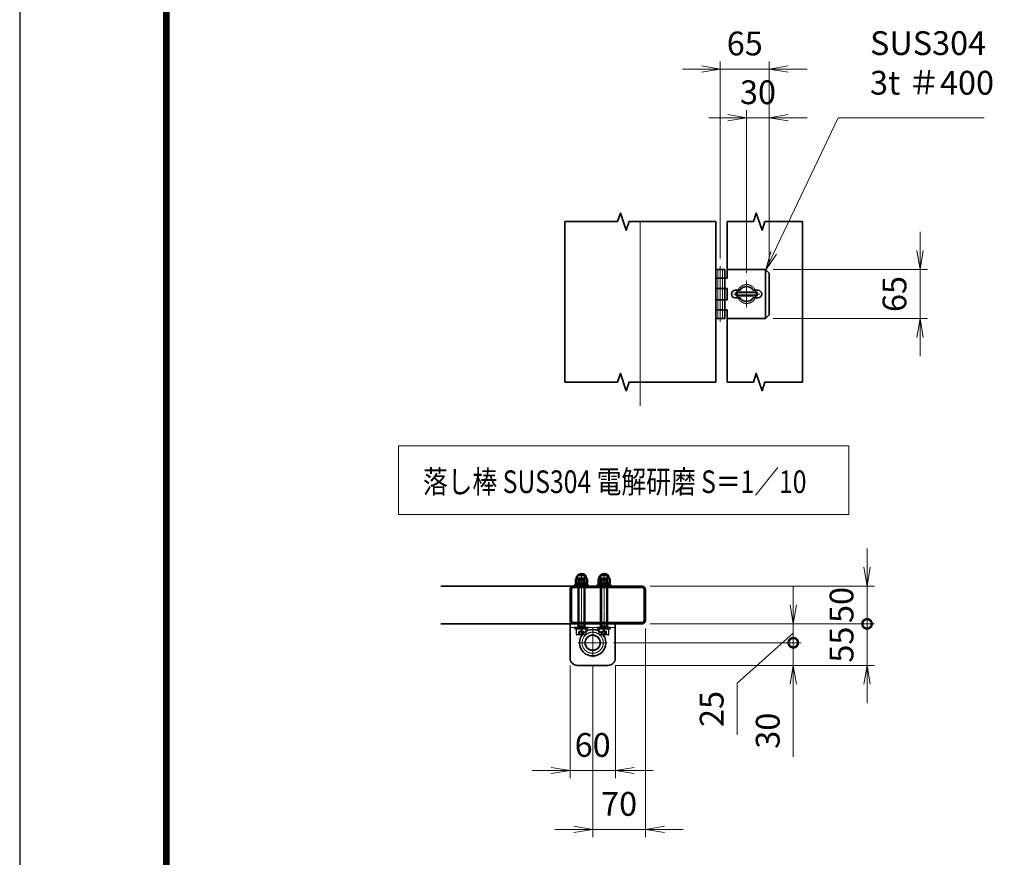
# Model space of a CAD drawing. Units: millimetres. Extents: x 0 to 23760, y 0 to 16800.
# Drawn here: x 0 to 5216, y 4450 to 8887 of the extents above; entities that cross this region are included whole.
import ezdxf

# ---------------------------------------------------------------- set-up
doc = ezdxf.new("R2010")
doc.units = ezdxf.units.MM
doc.header["$PDMODE"] = 35
for name, pattern in [('AM_ISO02W050', [7.5, 6, -1.5]), ('AM_ISO02W050x2', [3.75, 3, -0.75]), ('AM_ISO08W050', [18, 12, -1.5, 3, -1.5]), ('AM_ISO08W050x2', [9, 6, -0.75, 1.5, -0.75])]:
    doc.linetypes.add(name, pattern=pattern)
for name, color, linetype, lineweight in [('AM_0N', 7, 'Continuous', 50), ('AM_3N', 6, 'AM_ISO02W050', 25), ('AM_4N', 4, 'Continuous', 25), ('AM_7N', 4, 'AM_ISO08W050', 25), ('外形線', 7, 'Continuous', 35), ('寸法線', 4, 'Continuous', 18), ('細線', 2, 'Continuous', 35), ('軸線', 200, 'AM_ISO08W050', 15), ('隠れ線', 140, 'AM_ISO02W050', 18)]:
    doc.layers.add(name, color=color, linetype=linetype, lineweight=lineweight)
doc.layers.add('D-TTL', color=2, linetype='Continuous')
doc.layers.add('補助線', color=8, linetype='Continuous', plot=False)
doc.styles.add('ACISOTS', font='simplex.shx', dxfattribs={"width": 0.8, "bigfont": 'bigfont.shx'})
doc.styles.get("Standard").update_dxf_attribs({"font": 'romans.shx', "width": 0.8, "bigfont": 'bigfont.shx'})
doc.dimstyles.new('AM_ISO$0', dxfattribs={"dimtxt": 3.15, "dimasz": 2.5, "dimexe": 1, "dimexo": 1, "dimgap": 1.4, "dimtad": 1, "dimdsep": 46, "dimtxsty": 'ACISOTS', "dimblk": 'OPEN', "dimcen": 0, "dimclrd": 256, "dimclre": 256, "dimclrt": 254, "dimazin": 2, "dimtp": 0.1, "dimtm": 0.1, "dimtfac": 0.71, "dimtix": 1, "dimtmove": 1, "dimatfit": 3, "dimldrblk": 'OPEN', "dimfxl": 0, "dimlwd": -1, "dimlwe": -1, "dimarcsym": 0})

# ---------------------------------------------------------------- blocks, each defined once
blk = doc.blocks.new('M8 SW 横')
at = {"layer": 'AM_0N'}
for p, q in [((2, 7.7), (0, 7.7)), ((0, 0.4), (0, 7.7)), ((0, 0.4), (2, 1.1)), ((0, -0.4), (2, 0.3)), ((2, 1.1), (2, 7.7)), ((2, -7.7), (2, 0.3)), ((0, -7.7), (0, -0.4)), ((0, -7.7), (2, -7.7))]:
    blk.add_line(p, q, dxfattribs=at)
at = {"layer": 'AM_7N', "color": 6, "linetype": 'AM_ISO08W050x2', "lineweight": 18}
blk.add_line((2.1, 0), (-0.1, 0), dxfattribs=at)
blk = doc.blocks.new('M8 W 横')
at = {"layer": 'AM_0N'}
for p, q in [((-1.6, -8.5), (-1.6, 8.5)), ((-1.6, 8.5), (0, 8.5)), ((0, 8.5), (0, -8.5)), ((0, -8.5), (-1.6, -8.5))]:
    blk.add_line(p, q, dxfattribs=at)
at = {"layer": 'AM_7N', "color": 6, "linetype": 'AM_ISO08W050x2', "lineweight": 18}
blk.add_line((0.08, 0), (-1.68, 0), dxfattribs=at)
blk = doc.blocks.new('M8 Wセット 横')
at = {"layer": '外形線'}
for name, p in [('M8 SW 横', (-3.6, 0)), ('M8 W 横', (0, 0))]:
    blk.add_blockref(name, p, dxfattribs=at)
blk = doc.blocks.new('M8 袋N 横')
at = {"layer": 'AM_0N'}
for p, q in [((-5.9, 7.5), (-6.5, 6.5)), ((-6.5, 6.5), (-6.5, -6.5)), ((-0.6, 7.5), (-5.9, 7.5)), ((-0.6, 3.8), (-5.9, 3.8)), ((-0.6, 7.5), (0, 6.5)), ((0, 6.5), (0, -6.5)), ((-5.9, -7.5), (-6.5, -6.5)), ((-0.6, -3.8), (-5.9, -3.8)), ((-0.6, -7.5), (-5.9, -7.5)), ((-0.6, -7.5), (0, -6.5))]:
    blk.add_line(p, q, dxfattribs=at)
at = {"layer": 'AM_0N', "extrusion": (0, 0, -1)}
for centre, radius, start, end in [((6, 0), 6.5, 274.4117, 85.5883), ((3.2, 5.6), 3.32, 325.5615, 25.5615), ((-5.9, 0), 12.4, 342.383, 17.617), ((3.3, 5.6), 3.32, 154.4385, 214.4385), ((12.4, 0), 12.4, 162.383, 197.617), ((3.2, -5.6), 3.32, 334.4385, 34.4385), ((3.3, -5.6), 3.32, 145.5615, 205.5615)]:
    blk.add_arc(centre, radius, start, end, dxfattribs=at)
at = {"layer": 'AM_7N', "color": 6, "linetype": 'AM_ISO08W050x2', "lineweight": 18}
blk.add_line((0.6, 0), (-13.1, 0), dxfattribs=at)
at = {"layer": '補助線'}
blk.add_lwpolyline([(-9.3, -4), (-10.1, -3.2), (-10.1, 3.2), (-9.3, 4)], dxfattribs=at)
blk = doc.blocks.new('_Open')
at = {"color": 0, "linetype": 'ByBlock', "lineweight": -2}
for p, q in [((-1, 0.167), (0, 0)), ((-1, -0.167), (0, 0)), ((0, 0), (-1, 0))]:
    blk.add_line(p, q, dxfattribs=at)
blk = doc.blocks.new('*D405')
at = {"layer": 'Defpoints', "color": 0}
for p in [(2915.5, 5506.4), (3155.5, 5506.4), (3155.5, 4909.6)]:
    blk.add_point(p, dxfattribs=at)
at = {"layer": '寸法線'}
for p, q in [((2915.5, 5466.4), (2915.5, 4869.6)), ((3155.5, 5466.4), (3155.5, 4869.6)), ((2815.5, 4909.6), (2715.5, 4909.6)), ((2915.5, 4909.6), (3155.5, 4909.6)), ((3255.5, 4909.6), (3355.5, 4909.6))]:
    blk.add_line(p, q, dxfattribs=at)
at = {"layer": '寸法線', "xscale": 100, "yscale": 100, "zscale": 100}
blk.add_blockref('_Open', (2915.5, 4909.6), dxfattribs=at)
at = {"layer": '寸法線', "xscale": 100, "yscale": 100, "zscale": 100, "rotation": 180}
blk.add_blockref('_Open', (3155.5, 4909.6), dxfattribs=at)
at = {"layer": '寸法線', "color": 254, "insert": (3035.5, 5028.6), "char_height": 126, "attachment_point": 5, "style": 'ACISOTS'}
blk.add_mtext('60', dxfattribs=at)
blk = doc.blocks.new('*D406')
at = {"layer": 'Defpoints', "color": 0}
for p in [(3315.5, 5702.4), (3035.5, 5509.4), (3315.5, 4597.2)]:
    blk.add_point(p, dxfattribs=at)
at = {"layer": '寸法線'}
for p, q in [((3315.5, 5662.4), (3315.5, 4557.2)), ((3035.5, 5469.4), (3035.5, 4557.2)), ((2935.5, 4597.2), (2835.5, 4597.2)), ((3035.5, 4597.2), (3315.5, 4597.2)), ((3415.5, 4597.2), (3515.5, 4597.2))]:
    blk.add_line(p, q, dxfattribs=at)
at = {"layer": '寸法線', "xscale": 100, "yscale": 100, "zscale": 100}
blk.add_blockref('_Open', (3035.5, 4597.2), dxfattribs=at)
at = {"layer": '寸法線', "xscale": 100, "yscale": 100, "zscale": 100, "rotation": 180}
blk.add_blockref('_Open', (3315.5, 4597.2), dxfattribs=at)
at = {"layer": '寸法線', "color": 254, "insert": (3175.5, 4716.2), "char_height": 126, "attachment_point": 5, "style": 'ACISOTS'}
blk.add_mtext('70', dxfattribs=at)
blk = doc.blocks.new('_DOTSMALL')
at = {"color": 0, "linetype": 'ByBlock', "const_width": 0.5}
blk.add_lwpolyline([(-0.0625, 0, 1), (0.0625, 0, 1)], format="xyb", close=True, dxfattribs=at)
blk = doc.blocks.new('*D407')
at = {"layer": 'Defpoints', "color": 0}
for p in [(3299.5, 5686.4), (3105.5, 5586.4), (4098.2, 5586.4)]:
    blk.add_point(p, dxfattribs=at)
at = {"layer": '寸法線'}
for p, q in [((4098.2, 5786.4), (4098.2, 5886.4)), ((3339.5, 5686.4), (4138.2, 5686.4)), ((4098.2, 5686.4), (4098.2, 5586.4)), ((4098.2, 5686.4), (4098.2, 5586.4)), ((4098.2, 5636.4), (3801.2, 5373)), ((3145.5, 5586.4), (4138.2, 5586.4)), ((4098.2, 5586.4), (4098.2, 5486.4)), ((3801.2, 5373), (3801.2, 5097.8))]:
    blk.add_line(p, q, dxfattribs=at)
at = {"layer": '寸法線', "xscale": 100, "yscale": 100, "zscale": 100}
for name, p, rotation in [('_Open', (4098.2, 5686.4), 270), ('_DOTSMALL', (4098.2, 5586.4), 90)]:
    blk.add_blockref(name, p, dxfattribs=dict(at, rotation=rotation))
at = {"layer": '寸法線', "color": 254, "insert": (3682.2, 5235.4), "char_height": 126, "attachment_point": 5, "rotation": 90, "style": 'ACISOTS'}
blk.add_mtext('25', dxfattribs=at)
blk = doc.blocks.new('*D408')
at = {"layer": 'Defpoints', "color": 0}
for p in [(3112.5, 5586.4), (3115.5, 5466.4), (4098.2, 5466.4)]:
    blk.add_point(p, dxfattribs=at)
at = {"layer": '寸法線'}
for p, q in [((4098.2, 5586.4), (4098.2, 5686.4)), ((3152.5, 5586.4), (4138.2, 5586.4)), ((4098.2, 5586.4), (4098.2, 5466.4)), ((4098.2, 5586.4), (4098.2, 5466.4)), ((3155.5, 5466.4), (4138.2, 5466.4)), ((4098.2, 4982.7), (4098.2, 5466.4)), ((4098.2, 5366.4), (4098.2, 5266.4))]:
    blk.add_line(p, q, dxfattribs=at)
at = {"layer": '寸法線', "xscale": 100, "yscale": 100, "zscale": 100}
for name, p, rotation in [('_DOTSMALL', (4098.2, 5586.4), 270), ('_Open', (4098.2, 5466.4), 90)]:
    blk.add_blockref(name, p, dxfattribs=dict(at, rotation=rotation))
at = {"layer": '寸法線', "color": 254, "insert": (3979.2, 5120.3), "char_height": 126, "attachment_point": 5, "rotation": 90, "style": 'ACISOTS'}
blk.add_mtext('30', dxfattribs=at)
blk = doc.blocks.new('*D368')
at = {"layer": 'Defpoints', "color": 0}
for p in [(3299.5, 5686.4), (3115.5, 5466.4), (4489.1, 5466.4)]:
    blk.add_point(p, dxfattribs=at)
at = {"layer": '寸法線'}
for p, q in [((4489.1, 5686.4), (4489.1, 5786.4)), ((3339.5, 5686.4), (4529.1, 5686.4)), ((4489.1, 5686.4), (4489.1, 5466.4)), ((3155.5, 5466.4), (4529.1, 5466.4)), ((4489.1, 5366.4), (4489.1, 5266.4))]:
    blk.add_line(p, q, dxfattribs=at)
at = {"layer": '寸法線', "xscale": 100, "yscale": 100, "zscale": 100}
for name, p, rotation in [('_DOTSMALL', (4489.1, 5686.4), 270), ('_Open', (4489.1, 5466.4), 90)]:
    blk.add_blockref(name, p, dxfattribs=dict(at, rotation=rotation))
at = {"layer": '寸法線', "color": 254, "insert": (4370.1, 5576.4), "char_height": 126, "attachment_point": 5, "rotation": 90, "style": 'ACISOTS'}
blk.add_mtext('55', dxfattribs=at)
blk = doc.blocks.new('*D409')
at = {"layer": 'Defpoints', "color": 0}
for p in [(3299.5, 5886.4), (4489.1, 5886.4), (3299.5, 5686.4)]:
    blk.add_point(p, dxfattribs=at)
at = {"layer": '寸法線'}
for p, q in [((4489.1, 5986.4), (4489.1, 6086.4)), ((3339.5, 5886.4), (4529.1, 5886.4)), ((4489.1, 5686.4), (4489.1, 5886.4)), ((3339.5, 5686.4), (4529.1, 5686.4)), ((4489.1, 5686.4), (4489.1, 5586.4))]:
    blk.add_line(p, q, dxfattribs=at)
at = {"layer": '寸法線', "xscale": 100, "yscale": 100, "zscale": 100}
for name, p, rotation in [('_Open', (4489.1, 5886.4), 270), ('_DOTSMALL', (4489.1, 5686.4), 90)]:
    blk.add_blockref(name, p, dxfattribs=dict(at, rotation=rotation))
at = {"layer": '寸法線', "color": 254, "insert": (4370.1, 5786.4), "char_height": 126, "attachment_point": 5, "rotation": 90, "style": 'ACISOTS'}
blk.add_mtext('50', dxfattribs=at)
blk = doc.blocks.new('*S266')
at = {"layer": '寸法線'}
for p, q in [((166675, 2702746.2), (166333.3, 2702031)), ((167446.9, 2702746.2), (166675, 2702746.2))]:
    blk.add_line(p, q, dxfattribs=at)
at = {"layer": '寸法線', "linetype": 'Continuous'}
for p, q in [((166318.3, 2702038.2), (166290.2, 2701940.7)), ((166333.3, 2702031), (166290.2, 2701940.7)), ((166290.2, 2701940.7), (166348.3, 2702023.8))]:
    blk.add_line(p, q, dxfattribs=at)
at = {"layer": '寸法線', "color": 254, "insert": (166843, 2702830.2), "char_height": 126, "attachment_point": 7, "style": 'ACISOTS'}
blk.add_mtext('SUS304\\P3t ＃400', dxfattribs=at)
blk = doc.blocks.new('*D393')
at = {"layer": 'Defpoints', "color": 0}
for p in [(3971.2, 8367.3), (3971.2, 7543.8), (3851.2, 7506)]:
    blk.add_point(p, dxfattribs=at)
at = {"layer": '寸法線'}
for p, q in [((3851.2, 7546), (3851.2, 8407.3)), ((3971.2, 7583.8), (3971.2, 8407.3)), ((3751.2, 8367.3), (3651.2, 8367.3)), ((3851.2, 8367.3), (3971.2, 8367.3)), ((4071.2, 8367.3), (4171.2, 8367.3))]:
    blk.add_line(p, q, dxfattribs=at)
at = {"layer": '寸法線', "xscale": 100, "yscale": 100, "zscale": 100}
blk.add_blockref('_Open', (3851.2, 8367.3), dxfattribs=at)
at = {"layer": '寸法線', "xscale": 100, "yscale": 100, "zscale": 100, "rotation": 180}
blk.add_blockref('_Open', (3971.2, 8367.3), dxfattribs=at)
at = {"layer": '寸法線', "color": 254, "insert": (3911.2, 8486.3), "char_height": 126, "attachment_point": 5, "style": 'ACISOTS'}
blk.add_mtext('30', dxfattribs=at)
blk = doc.blocks.new('*D394')
at = {"layer": 'Defpoints', "color": 0}
for p in [(3971.2, 8625.7), (3711.2, 7581.3), (3971.2, 7543.8)]:
    blk.add_point(p, dxfattribs=at)
at = {"layer": '寸法線'}
for p, q in [((3711.2, 7621.3), (3711.2, 8665.7)), ((3971.2, 7583.8), (3971.2, 8665.7)), ((3611.2, 8625.7), (3511.2, 8625.7)), ((3711.2, 8625.7), (3971.2, 8625.7)), ((4071.2, 8625.7), (4171.2, 8625.7))]:
    blk.add_line(p, q, dxfattribs=at)
at = {"layer": '寸法線', "xscale": 100, "yscale": 100, "zscale": 100}
blk.add_blockref('_Open', (3711.2, 8625.7), dxfattribs=at)
at = {"layer": '寸法線', "xscale": 100, "yscale": 100, "zscale": 100, "rotation": 180}
blk.add_blockref('_Open', (3971.2, 8625.7), dxfattribs=at)
at = {"layer": '寸法線', "color": 254, "insert": (3841.2, 8744.7), "char_height": 126, "attachment_point": 5, "style": 'ACISOTS'}
blk.add_mtext('65', dxfattribs=at)
blk = doc.blocks.new('*D395')
at = {"layer": 'Defpoints', "color": 0}
for p in [(3951.2, 7563.8), (3951.2, 7303.8), (4769.7, 7303.8)]:
    blk.add_point(p, dxfattribs=at)
at = {"layer": '寸法線'}
for p, q in [((4769.7, 7663.8), (4769.7, 7763.8)), ((3991.2, 7563.8), (4809.7, 7563.8)), ((4769.7, 7563.8), (4769.7, 7303.8)), ((3991.2, 7303.8), (4809.7, 7303.8)), ((4769.7, 7203.8), (4769.7, 7103.8))]:
    blk.add_line(p, q, dxfattribs=at)
at = {"layer": '寸法線', "xscale": 100, "yscale": 100, "zscale": 100}
for p, rotation in [((4769.7, 7563.8), 270), ((4769.7, 7303.8), 90)]:
    blk.add_blockref('_Open', p, dxfattribs=dict(at, rotation=rotation))
at = {"layer": '寸法線', "color": 254, "insert": (4650.7, 7433.8), "char_height": 126, "attachment_point": 5, "rotation": 90, "style": 'ACISOTS'}
blk.add_mtext('65', dxfattribs=at)

msp = doc.modelspace()

# ---------------------------------------------------------------- linework, layer by layer
at = {"layer": 'AM_0N'}
for p, q in [((2959.472, 5916.89), (2962.539, 5919.957)), ((2959.472, 5672.457), (2959.472, 5916.89)), ((2959.472, 5916.89), (2991.472, 5916.89)), ((2962.539, 5919.957), (2988.404, 5919.957)), ((2991.472, 5916.89), (2988.404, 5919.957)), ((2991.472, 5672.457), (2991.472, 5916.89)), ((3079.472, 5916.89), (3082.539, 5919.957)), ((3079.472, 5672.457), (3079.472, 5916.89)), ((3079.472, 5916.89), (3111.472, 5916.89)), ((3082.539, 5919.957), (3108.404, 5919.957)), ((3111.472, 5916.89), (3108.404, 5919.957)), ((3111.472, 5672.457), (3111.472, 5916.89)), ((2959.472, 5672.457), (2991.472, 5672.457)), ((2959.472, 5669.39), (2959.472, 5672.457)), ((2959.472, 5659.957), (2959.472, 5669.39)), ((2991.472, 5669.39), (2991.472, 5672.457)), ((2991.472, 5659.957), (2991.472, 5669.39)), ((3079.472, 5672.457), (3111.472, 5672.457)), ((3079.472, 5669.39), (3079.472, 5672.457)), ((3079.472, 5659.957), (3079.472, 5669.39)), ((3111.472, 5669.39), (3111.472, 5672.457)), ((3111.472, 5659.957), (3111.472, 5669.39))]:
    msp.add_line(p, q, dxfattribs=at)
at = {"layer": 'AM_3N', "color": 140, "linetype": 'AM_ISO02W050x2'}
for p, q in [((3009.472, 5666.357), (2941.472, 5666.357)), ((2941.472, 5666.357), (2941.472, 5659.957)), ((2941.472, 5659.957), (3009.472, 5659.957)), ((2949.472, 5631.157), (2949.472, 5659.957)), ((2959.472, 5659.957), (2949.472, 5659.957)), ((2991.472, 5659.957), (2959.472, 5659.957)), ((2961.612, 5643.957), (2975.472, 5651.959)), ((2961.612, 5627.957), (2961.612, 5643.957)), ((2968.542, 5627.957), (2968.542, 5643.957)), ((2975.472, 5666.677), (2975.472, 5659.637)), ((2989.332, 5643.957), (2975.472, 5651.959)), ((2982.402, 5627.957), (2982.402, 5643.957)), ((2989.332, 5627.957), (2989.332, 5643.957)), ((3001.472, 5659.957), (2991.472, 5659.957)), ((3001.472, 5631.157), (3001.472, 5659.957)), ((3009.472, 5659.957), (3009.472, 5666.357)), ((3129.472, 5666.357), (3061.472, 5666.357)), ((3061.472, 5666.357), (3061.472, 5659.957)), ((3061.472, 5659.957), (3129.472, 5659.957)), ((3069.472, 5631.157), (3069.472, 5659.957)), ((3079.472, 5659.957), (3069.472, 5659.957)), ((3111.472, 5659.957), (3079.472, 5659.957)), ((3081.612, 5643.957), (3095.472, 5651.959)), ((3081.612, 5627.957), (3081.612, 5643.957)), ((3088.542, 5627.957), (3088.542, 5643.957)), ((3095.472, 5666.677), (3095.472, 5659.637)), ((3109.332, 5643.957), (3095.472, 5651.959)), ((3102.402, 5627.957), (3102.402, 5643.957)), ((3109.332, 5627.957), (3109.332, 5643.957)), ((3121.472, 5659.957), (3111.472, 5659.957)), ((3121.472, 5631.157), (3121.472, 5659.957)), ((3129.472, 5659.957), (3129.472, 5666.357)), ((2998.272, 5627.957), (2952.672, 5627.957)), ((3118.272, 5627.957), (3072.672, 5627.957))]:
    msp.add_line(p, q, dxfattribs=at)
for centre, radius, start, end in [((2965.077, 5639.502), 5.643, 52.121121, 127.878879), ((2975.472, 5624.356), 20.79, 70.528779, 109.471221), ((2985.867, 5639.502), 5.643, 52.121121, 127.878879), ((3085.077, 5639.502), 5.643, 52.121121, 127.878879), ((3095.472, 5624.356), 20.79, 70.528779, 109.471221), ((3105.867, 5639.502), 5.643, 52.121121, 127.878879), ((2952.672, 5631.157), 3.2, 180, 270), ((2998.272, 5631.157), 3.2, 270, 0), ((3072.672, 5631.157), 3.2, 180, 270), ((3118.272, 5631.157), 3.2, 270, 0)]:
    msp.add_arc(centre, radius, start, end, dxfattribs=at)
at = {"layer": 'AM_4N'}
for p, q in [((2962.178, 5919.596), (2962.178, 5672.457)), ((2988.765, 5919.596), (2988.765, 5672.457)), ((3082.178, 5919.596), (3082.178, 5672.457)), ((3108.765, 5919.596), (3108.765, 5672.457)), ((2962.178, 5672.457), (2959.472, 5669.39)), ((2988.765, 5672.457), (2991.472, 5669.39)), ((3082.178, 5672.457), (3079.472, 5669.39)), ((3108.765, 5672.457), (3111.472, 5669.39))]:
    msp.add_line(p, q, dxfattribs=at)
at = {"layer": 'AM_7N', "color": 6, "linetype": 'AM_ISO08W050x2', "lineweight": 18}
for p, q in [((2975.472, 5946.557), (2975.472, 5621.357)), ((3095.472, 5946.557), (3095.472, 5621.357))]:
    msp.add_line(p, q, dxfattribs=at)
at = {"layer": 'D-TTL', "color": 7}
for points in [[(0, 0), (23760, 0), (23760, 16800), (0, 16800)], [(763.714, 16179.429), (22996.286, 16179.429), (22996.286, 622.286), (763.714, 622.286)], [(770.786, 16172.357), (22989.214, 16172.357), (22989.214, 629.357), (770.786, 629.357)], [(777.857, 16165.286), (22982.143, 16165.286), (22982.143, 636.429), (777.857, 636.429)], [(784.929, 16158.214), (22975.071, 16158.214), (22975.071, 643.5), (784.929, 643.5)], [(792, 16151.143), (22968, 16151.143), (22968, 650.571), (792, 650.571)]]:
    msp.add_lwpolyline(points, close=True, dxfattribs=at)
at = {"layer": 'Defpoints', "color": 0, "linetype": 'ByBlock'}
for p in [(3711.152, 7581.261), (3951.152, 7563.819), (3971.152, 7543.819), (3971.152, 7543.819), (3851.152, 7506), (3951.152, 7303.82)]:
    msp.add_point(p, dxfattribs=at)
at = {"layer": '外形線'}
for p, q in [((2887.141, 7817.385), (2887.141, 6967.236)), ((3687.139, 7817.385), (3687.139, 7571.819)), ((3687.152, 7571.819), (3687.152, 7295.82)), ((3687.152, 7563.819), (3735.152, 7563.819)), ((3735.152, 7563.819), (3735.152, 7303.82)), ((3747.152, 7563.819), (3951.152, 7563.819)), ((3747.152, 7563.819), (3747.152, 7517.819)), ((3951.152, 7563.819), (3971.152, 7543.819)), ((3747.152, 7517.819), (3687.152, 7517.819)), ((3971.152, 7543.819), (3971.152, 7323.82)), ((3747.152, 7463.819), (3687.152, 7463.819)), ((3747.152, 7463.819), (3747.152, 7403.819)), ((3791.152, 7453.819), (3816.511, 7453.819)), ((3791.152, 7413.819), (3816.511, 7413.819)), ((3885.793, 7453.819), (3911.152, 7453.819)), ((3885.793, 7413.819), (3911.152, 7413.819)), ((3747.152, 7403.819), (3687.152, 7403.819)), ((3687.152, 7349.819), (3747.152, 7349.819)), ((3735.152, 7303.82), (3687.152, 7303.82)), ((3747.152, 7349.819), (3747.152, 7303.82)), ((3951.152, 7303.82), (3747.152, 7303.82)), ((3971.152, 7323.82), (3951.152, 7303.82)), ((3687.139, 7295.82), (3687.139, 6967.236)), ((2231.878, 5886.357), (2931.472, 5886.357)), ((2915.472, 5870.357), (2915.472, 5702.357)), ((2923.472, 5870.357), (2923.472, 5702.357)), ((3299.472, 5886.357), (2931.472, 5886.357)), ((3299.472, 5878.357), (2931.472, 5878.357)), ((3307.472, 5702.357), (3307.472, 5870.357)), ((3315.472, 5702.357), (3315.472, 5870.357)), ((2231.878, 5686.357), (2915.472, 5686.357)), ((2915.472, 5686.357), (3155.472, 5686.357)), ((2915.472, 5506.357), (2915.472, 5686.357)), ((2931.472, 5694.357), (3299.472, 5694.357)), ((2931.472, 5686.357), (3299.472, 5686.357)), ((2935.472, 5686.357), (3135.472, 5686.357)), ((3155.472, 5686.357), (3155.472, 5506.357)), ((3115.472, 5466.357), (2955.472, 5466.357))]:
    msp.add_line(p, q, dxfattribs=at)
for centre, radius, start, end in [((3851.152, 7433.819), 40, 30, 150), ((3791.152, 7433.819), 20, 90, 270), ((3851.152, 7433.819), 40, 210, 330), ((3911.152, 7433.819), 20, 270, 90), ((2931.472, 5870.357), 16, 90, 180), ((2931.472, 5870.357), 8, 90, 180), ((3299.472, 5870.357), 16, 0, 90), ((3299.472, 5870.357), 8, 0, 90), ((2931.472, 5702.357), 16, 180, 270), ((2931.472, 5702.357), 8, 180, 270), ((3299.472, 5702.357), 16, 270, 0), ((3299.472, 5702.357), 8, 270, 0), ((2955.472, 5506.357), 40, 180, 270), ((3115.472, 5506.357), 40, 270, 0)]:
    msp.add_arc(centre, radius, start, end, dxfattribs=at)
at = {"layer": '寸法線'}
msp.add_lwpolyline([(2007.006, 6265.006), (4391.595, 6265.006), (4391.595, 6630.413), (2007.006, 6630.413)], close=True, dxfattribs=at)
at = {"layer": '細線'}
for p, q in [((3747.139, 7817.385), (3747.139, 7563.819)), ((4147.138, 6967.236), (4147.138, 7817.385)), ((3951.152, 7563.819), (3951.152, 7303.82)), ((3795.152, 7423.819), (3795.152, 7443.819)), ((3795.152, 7443.819), (3907.152, 7443.819)), ((3907.152, 7423.819), (3795.152, 7423.819)), ((3907.152, 7443.819), (3907.152, 7423.819)), ((3747.139, 7303.82), (3747.139, 6967.236))]:
    msp.add_line(p, q, dxfattribs=at)
for points in [[(2887.141, 7817.385), (3167.141, 7817.385), (3182.413, 7862.89), (3212.957, 7771.879), (3228.229, 7817.385), (3687.139, 7817.385)], [(3747.139, 7817.385), (3887.139, 7817.385), (3902.411, 7862.89), (3932.955, 7771.879), (3948.227, 7817.385), (4147.138, 7817.385)], [(2887.141, 6967.236), (3167.141, 6967.236), (3182.413, 7012.742), (3212.957, 6921.731), (3228.229, 6967.236), (3687.139, 6967.236)], [(3747.139, 6967.236), (3887.139, 6967.236), (3902.411, 7012.742), (3932.955, 6921.731), (3948.227, 6967.236), (4147.138, 6967.236)]]:
    msp.add_lwpolyline(points, dxfattribs=at)
msp.add_circle((3035.472, 5586.357), 70, dxfattribs=at)
at = {"layer": '軸線'}
for p, q in [((3287.14, 7820.179), (3287.14, 6841.957)), ((3711.152, 7581.261), (3711.152, 7286.378)), ((3851.152, 7433.819), (3851.152, 7506)), ((3851.152, 7433.819), (3778.971, 7433.819)), ((3851.152, 7433.819), (3923.333, 7433.819)), ((3851.152, 7433.819), (3851.152, 7361.638)), ((3035.472, 5586.357), (3035.472, 5663.357)), ((3035.472, 5586.357), (2958.472, 5586.357)), ((3035.472, 5586.357), (3035.472, 5509.357)), ((3035.472, 5586.357), (3112.472, 5586.357))]:
    msp.add_line(p, q, dxfattribs=at)
at = {"layer": '隠れ線'}
for p, q in [((3699.152, 7563.819), (3699.152, 7303.82)), ((3723.152, 7563.819), (3723.152, 7303.82)), ((3155.472, 5666.357), (2915.472, 5666.357))]:
    msp.add_line(p, q, dxfattribs=at)
msp.add_lwpolyline([(3801.152, 7433.819, 1), (3901.152, 7433.819, 1)], format="xyb", close=True, dxfattribs=at)
for radius in [56, 42, 38]:
    msp.add_circle((3035.472, 5586.357), radius, dxfattribs=at)

# ---------------------------------------------------------------- block references
at = {"layer": '外形線', "xscale": -4, "yscale": 4, "zscale": 4, "rotation": 90}
for name, p in [('M8 袋N 横', (2975.472, 5900.757)), ('M8 袋N 横', (3095.472, 5900.757)), ('M8 Wセット 横', (2975.472, 5886.357)), ('M8 Wセット 横', (3095.472, 5886.357))]:
    msp.add_blockref(name, p, dxfattribs=at)
at = {"layer": '寸法線'}
msp.add_blockref('*S266', (-162338.275, -2694379.542), dxfattribs=at)

# ---------------------------------------------------------------- texts
at = {"layer": '外形線', "width": 0.8}
msp.add_text('落し棒 SUS304 電解研磨 S＝1／10', height=120, dxfattribs=at).set_placement((2136.537, 6379.263))

# ---------------------------------------------------------------- dimensions: what is measured, and where the dimension line sits
at = {"layer": '寸法線'}
for base, p1, p2, override, picture, middle in [((3971.152, 8625.742), (3711.152, 7581.261), (3971.152, 7543.819), {"dimscale": 40, "dimlfac": 0.25}, '*D394', (3841.152, 8744.742)), ((3971.152, 8367.335), (3851.152, 7506), (3971.152, 7543.819), {"dimscale": 40, "dimlfac": 0.25}, '*D393', (3911.152, 8486.335)), ((3315.472, 4597.174), (3035.472, 5509.357), (3315.472, 5702.357), {"dimscale": 40, "dimlfac": 0.25, "dimpost": ''}, '*D406', (3175.472, 4716.174)), ((3155.472, 4909.617), (2915.472, 5506.357), (3155.472, 5506.357), {"dimscale": 40, "dimlfac": 0.25, "dimpost": ''}, '*D405', (3035.472, 5028.617))]:
    dim = msp.add_linear_dim(base=base, p1=p1, p2=p2, dimstyle='AM_ISO$0', override=override, dxfattribs=at)
    dim.commit()
    dim.dimension.update_dxf_attribs({"geometry": picture, "text_midpoint": middle})
for base, p1, p2, override, picture, middle in [((4769.663, 7303.82), (3951.152, 7563.819), (3951.152, 7303.82), {"dimscale": 40, "dimlfac": 0.25}, '*D395', (4650.663, 7433.819)), ((4489.123, 5886.357), (3299.472, 5686.357), (3299.472, 5886.357), {"dimscale": 40, "dimlfac": 0.25, "dimblk1": 'DOTSMALL', "dimblk2": 'Open', "dimsah": 1}, '*D409', (4370.123, 5786.357)), ((4489.123, 5466.357), (3299.472, 5686.357), (3115.472, 5466.357), {"dimscale": 40, "dimlfac": 0.25, "dimblk1": 'DOTSMALL', "dimblk2": 'Open', "dimsah": 1}, '*D368', (4370.123, 5576.357))]:
    dim = msp.add_linear_dim(base=base, p1=p1, p2=p2, angle=90, dimstyle='AM_ISO$0', override=override, dxfattribs=at)
    dim.commit()
    dim.dimension.update_dxf_attribs({"geometry": picture, "text_midpoint": middle})
for base, p1, p2, override, picture, middle in [((4098.23, 5586.357), (3299.472, 5686.357), (3105.472, 5586.357), {"dimscale": 40, "dimlfac": 0.25, "dimblk1": 'Open', "dimblk2": 'DOTSMALL', "dimsah": 1}, '*D407', (3801.175, 5316.971)), ((4098.23, 5466.357), (3112.472, 5586.357), (3115.472, 5466.357), {"dimscale": 40, "dimlfac": 0.25, "dimblk1": 'DOTSMALL', "dimblk2": 'Open', "dimsah": 1}, '*D408', (4039.731, 5120.309))]:
    dim = msp.add_linear_dim(base=base, p1=p1, p2=p2, angle=90, dimstyle='AM_ISO$0', override=override, dxfattribs=at)
    dim.commit()
    dim.dimension.update_dxf_attribs({"geometry": picture, "text_midpoint": middle, "dimtype": 160})

doc.saveas('drawing.dxf')
